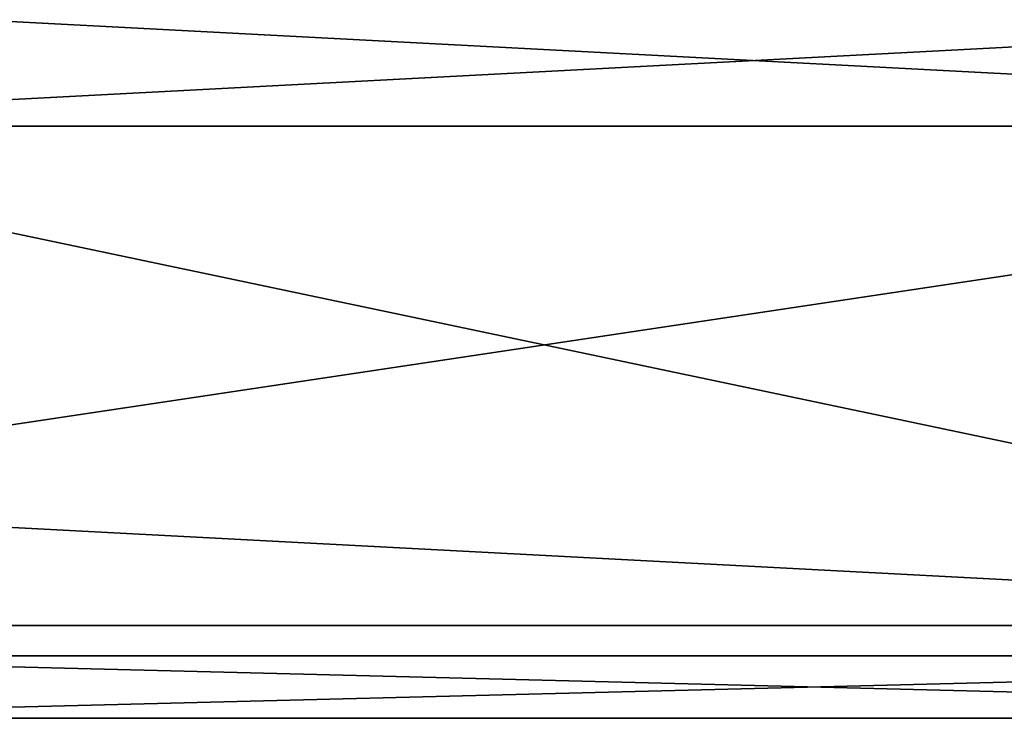
# Model space of a CAD drawing. Extents: x 0 to 420, y 225 to 359.
# Drawn here: x 30 to 46, y 240 to 251 of the extents above; entities that cross this region are included whole.
import ezdxf

# ---------------------------------------------------------------- set-up
doc = ezdxf.new("R2010")
doc.units = 0
doc.header["$MEASUREMENT"] = 0

msp = doc.modelspace()

# ---------------------------------------------------------------- linework, layer by layer
for points in [[(22, 249.689255, 4.000008), (24.000004, 251.689255, 4.000008), (62.000008, 249.689255, 4.000008)], [(60.000004, 251.689255, 1404), (24.000004, 251.689255, 1404), (22, 249.689255, 1404)], [(62.000008, 249.689255, 1404), (60.000004, 251.689255, 1404), (22, 249.689255, 1404)], [(62.000008, 249.689255, 4.000008), (24.000004, 251.689255, 4.000008), (60.000004, 251.689255, 4.000008)], [(22, 243.689255, 4.000008), (22, 249.689255, 4.000008), (62.000008, 249.689255, 4.000008)], [(60.000004, 241.689255, 4.000008), (22, 243.689255, 4.000008), (62.000008, 249.689255, 4.000008)], [(62.000008, 249.689255, 1404), (22, 249.689255, 1404), (60.000004, 241.689255, 1404)], [(60.000004, 241.689255, 1404), (22, 249.689255, 1404), (22, 243.689255, 1404)], [(24.000004, 241.689255, 4.000008), (22, 243.689255, 4.000008), (60.000004, 241.689255, 4.000008)], [(60.000004, 241.689255, 1404), (22, 243.689255, 1404), (24.000004, 241.689255, 1404)], [(24.000004, 241.689255, 4.000008), (60.000004, 241.689255, 4.000008), (24.000004, 241.689255, 5.500019)], [(24.000004, 241.689255, 5.500019), (60.000004, 241.689255, 4.000008), (60.000004, 241.689255, 5.500019)], [(24.000004, 241.689255, 1402.5), (60.000004, 241.689255, 1402.5), (24.000004, 241.689255, 1404)], [(24.000004, 241.689255, 1404), (60.000004, 241.689255, 1402.5), (60.000004, 241.689255, 1404)], [(23.107246, 240.204224, 4.000008), (23.107246, 241.204239, 4.000008), (62.825592, 240.204224, 4.000008)], [(62.825592, 240.204224, 4.000008), (23.107246, 241.204239, 4.000008), (62.825592, 241.204239, 4.000008)], [(23.107246, 241.204239, 1404), (23.107246, 240.204224, 1404), (62.825592, 241.204239, 1404)], [(62.825592, 241.204239, 1404), (23.107246, 240.204224, 1404), (62.825592, 240.204224, 1404)], [(62.825592, 241.204239, 4.000008), (23.107246, 241.204239, 4.000008), (62.825592, 241.204239, 1404)], [(62.825592, 241.204239, 1404), (23.107246, 241.204239, 4.000008), (23.107246, 241.204239, 1404)], [(23.107246, 240.204224, 1404), (23.107246, 240.204224, 4.000008), (62.825592, 240.204224, 1404)], [(62.825592, 240.204224, 1404), (23.107246, 240.204224, 4.000008), (62.825592, 240.204224, 4.000008)]]:
    msp.add_3dface(points)

doc.saveas('drawing.dxf')
